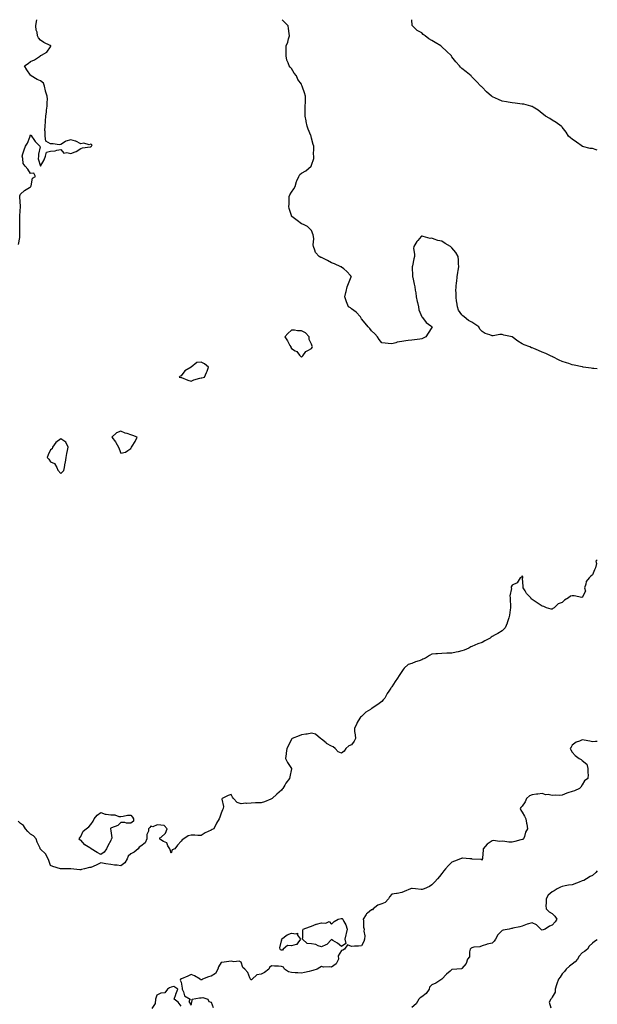
# Model space of a CAD drawing. Units: inches. Extents: x 913043 to 915683, y 7334858 to 7337498.
# Drawn here: x 915107 to 915683, y 7336517 to 7337498 of the extents above; entities that cross this region are included whole.
import ezdxf

# ---------------------------------------------------------------- set-up
doc = ezdxf.new("R2010")
doc.units = ezdxf.units.IN
doc.header["$MEASUREMENT"] = 0
doc.layers.add('Contour_91307334', color=7, linetype='Continuous', true_color=0x9f24f4)

msp = doc.modelspace()

# ---------------------------------------------------------------- linework, layer by layer
at = {"layer": 'Contour_91307334'}
for points in [[(915105.96, 7337274.01, 3347), (915107.25, 7337281.12, 3347), (915107.43, 7337281.92, 3347), (915107.46, 7337282.51, 3347), (915107.22, 7337291.09, 3347), (915107.26, 7337291.92, 3347), (915107.33, 7337292.64, 3347), (915107.38, 7337301.25, 3347), (915107.42, 7337301.92, 3347), (915107.42, 7337302.55, 3347), (915107.9, 7337311.77, 3347), (915107.9, 7337311.92, 3347), (915107.89, 7337312.08, 3347), (915107.29, 7337321.16, 3347), (915107.25, 7337321.92, 3347), (915107.36, 7337322.61, 3347), (915108.05, 7337324.26, 3347), (915112.12, 7337327.85, 3347), (915117.02, 7337330.89, 3347), (915118.05, 7337331.58, 3347), (915118.23, 7337331.74, 3347), (915118.42, 7337331.92, 3347), (915118.74, 7337332.61, 3347), (915119.93, 7337340.04, 3347), (915123.08, 7337341.92, 3347), (915121.22, 7337345.09, 3347), (915118.05, 7337344.9, 3347), (915115.22, 7337349.09, 3347), (915112.68, 7337351.92, 3347), (915110.81, 7337354.68, 3347), (915110.42, 7337359.55, 3347), (915109.67, 7337361.92, 3347), (915110.42, 7337364.29, 3347), (915111.55, 7337368.42, 3347), (915112.83, 7337371.92, 3347), (915114.94, 7337375.03, 3347), (915117.21, 7337381.09, 3347), (915117.61, 7337381.92, 3347), (915117.65, 7337382.32, 3347), (915118.05, 7337383.18, 3347), (915118.81, 7337382.68, 3347), (915118.91, 7337381.92, 3347), (915121.44, 7337378.53, 3347), (915122.78, 7337376.65, 3347), (915127.35, 7337371.92, 3347), (915127.47, 7337371.34, 3347), (915125.83, 7337364.14, 3347), (915126.04, 7337361.92, 3347), (915125.61, 7337359.48, 3347), (915128.05, 7337352.04, 3347), (915131.47, 7337358.5, 3347), (915132.9, 7337361.92, 3347), (915134.08, 7337365.89, 3347), (915138.05, 7337367.12, 3347), (915142.56, 7337367.41, 3347), (915144.17, 7337368.04, 3347), (915148.05, 7337368.53, 3347), (915151.16, 7337365.03, 3347), (915154.27, 7337365.7, 3347), (915158.05, 7337364.74, 3347), (915162.48, 7337366.35, 3347), (915163.45, 7337366.52, 3347), (915168.05, 7337369.56, 3347), (915169.71, 7337370.26, 3347), (915177.43, 7337371.3, 3347), (915178.05, 7337371.47, 3347), (915178.35, 7337371.62, 3347), (915178.86, 7337371.92, 3347), (915179.31, 7337373.18, 3347), (915178.05, 7337373.98, 3347), (915176.6, 7337373.37, 3347), (915170.98, 7337374.85, 3347), (915168.05, 7337374.42, 3347), (915163.21, 7337377.08, 3347), (915162.89, 7337377.08, 3347), (915158.05, 7337378.3, 3347), (915153.08, 7337376.89, 3347), (915152.81, 7337376.68, 3347), (915148.05, 7337373.51, 3347), (915146.7, 7337373.27, 3347), (915140.54, 7337374.41, 3347), (915138.05, 7337374.18, 3347), (915133.26, 7337377.13, 3347), (915132.58, 7337381.92, 3347), (915132.68, 7337386.55, 3347), (915132.4, 7337387.57, 3347), (915132.58, 7337391.92, 3347), (915132.85, 7337396.72, 3347), (915132.89, 7337397.08, 3347), (915133.12, 7337401.92, 3347), (915133.75, 7337406.22, 3347), (915134.05, 7337407.92, 3347), (915134.68, 7337411.92, 3347), (915134.52, 7337415.45, 3347), (915134.89, 7337418.76, 3347), (915134.66, 7337421.92, 3347), (915132.94, 7337426.81, 3347), (915132.95, 7337427.02, 3347), (915132.06, 7337431.92, 3347), (915131.02, 7337434.89, 3347), (915128.05, 7337437.19, 3347), (915124.65, 7337438.52, 3347), (915118.76, 7337441.92, 3347), (915118.49, 7337442.36, 3347), (915118.05, 7337442.67, 3347), (915114.29, 7337448.16, 3347), (915112.06, 7337451.92, 3347), (915115.54, 7337454.43, 3347), (915118.05, 7337456.34, 3347), (915122.09, 7337457.88, 3347), (915127.81, 7337461.92, 3347), (915127.94, 7337462.03, 3347), (915128.05, 7337462.17, 3347), (915128.79, 7337462.66, 3347), (915134.28, 7337465.69, 3347), (915138.05, 7337470.91, 3347), (915138.28, 7337471.69, 3347), (915138.34, 7337471.92, 3347), (915138.19, 7337472.06, 3347), (915138.05, 7337472.12, 3347), (915137.64, 7337472.33, 3347), (915131.24, 7337475.11, 3347), (915128.05, 7337477.65, 3347), (915126.09, 7337479.96, 3347), (915125.07, 7337481.92, 3347), (915124.45, 7337485.52, 3347), (915123.74, 7337487.61, 3347), (915123.24, 7337491.92, 3347), (915123.92, 7337496.05, 3347), (915124.26, 7337498, 3347)], [(915683, 7337149.99, 3348), (915679.66, 7337150.31, 3348), (915678.05, 7337150.41, 3348), (915676.76, 7337150.63, 3348), (915668.75, 7337151.92, 3348), (915668.13, 7337152, 3348), (915668.05, 7337152.01, 3348), (915667.93, 7337152.04, 3348), (915659.91, 7337153.78, 3348), (915658.05, 7337154.2, 3348), (915654.67, 7337155.3, 3348), (915652.21, 7337156.09, 3348), (915648.05, 7337157.48, 3348), (915644.86, 7337158.73, 3348), (915638.5, 7337161.92, 3348), (915638.29, 7337162.16, 3348), (915638.05, 7337162.43, 3348), (915637.15, 7337162.82, 3348), (915631.66, 7337165.53, 3348), (915628.05, 7337166.74, 3348), (915624.48, 7337168.35, 3348), (915619.71, 7337170.26, 3348), (915618.05, 7337170.95, 3348), (915617.31, 7337171.18, 3348), (915615.73, 7337171.92, 3348), (915610.16, 7337174.03, 3348), (915608.05, 7337175.09, 3348), (915603.8, 7337177.67, 3348), (915598.05, 7337181.92, 3348), (915589.89, 7337183.76, 3348), (915588.05, 7337184.18, 3348), (915585.69, 7337184.28, 3348), (915579.23, 7337183.1, 3348), (915578.05, 7337183.17, 3348), (915575.95, 7337184.02, 3348), (915571.33, 7337185.2, 3348), (915568.05, 7337187.45, 3348), (915565.83, 7337189.7, 3348), (915564.92, 7337191.92, 3348), (915560.78, 7337194.65, 3348), (915558.05, 7337196.61, 3348), (915554.56, 7337198.43, 3348), (915550.26, 7337201.92, 3348), (915549.01, 7337202.88, 3348), (915548.05, 7337204.07, 3348), (915544.77, 7337208.64, 3348), (915543.66, 7337211.92, 3348), (915542.8, 7337216.67, 3348), (915542.78, 7337217.19, 3348), (915542.13, 7337221.92, 3348), (915542.2, 7337226.07, 3348), (915542.07, 7337227.9, 3348), (915542.18, 7337231.92, 3348), (915542.73, 7337236.6, 3348), (915542.81, 7337237.16, 3348), (915543.32, 7337241.92, 3348), (915543.97, 7337246, 3348), (915544.37, 7337248.24, 3348), (915545.01, 7337251.92, 3348), (915544.74, 7337255.23, 3348), (915544.61, 7337258.48, 3348), (915544.31, 7337261.92, 3348), (915542.03, 7337265.9, 3348), (915538.05, 7337270.63, 3348), (915537.4, 7337271.27, 3348), (915536.68, 7337271.92, 3348), (915531.2, 7337275.07, 3348), (915528.05, 7337277.17, 3348), (915524.13, 7337278, 3348), (915520.52, 7337279.45, 3348), (915518.05, 7337280.19, 3348), (915516.26, 7337280.13, 3348), (915509.45, 7337281.92, 3348), (915508.39, 7337282.26, 3348), (915508.05, 7337282.4, 3348), (915507.79, 7337282.18, 3348), (915507.51, 7337281.92, 3348), (915504.16, 7337278.03, 3348), (915503.12, 7337276.85, 3348), (915499.98, 7337271.92, 3348), (915499.9, 7337270.07, 3348), (915500.67, 7337264.54, 3348), (915500.61, 7337261.92, 3348), (915500.12, 7337259.85, 3348), (915498.72, 7337252.59, 3348), (915498.57, 7337251.92, 3348), (915498.53, 7337251.44, 3348), (915498.85, 7337242.72, 3348), (915498.81, 7337241.92, 3348), (915498.96, 7337241.01, 3348), (915500.59, 7337234.46, 3348), (915500.96, 7337231.92, 3348), (915501.46, 7337228.51, 3348), (915502.03, 7337225.9, 3348), (915502.55, 7337221.92, 3348), (915503.46, 7337217.33, 3348), (915503.83, 7337216.14, 3348), (915504.83, 7337211.92, 3348), (915505.14, 7337209.01, 3348), (915508.05, 7337202.08, 3348), (915508.11, 7337201.98, 3348), (915508.16, 7337201.92, 3348), (915508.58, 7337201.39, 3348), (915512.38, 7337196.25, 3348), (915517.1, 7337192.87, 3348), (915518.05, 7337192.13, 3348), (915518.19, 7337192.06, 3348), (915518.42, 7337191.92, 3348), (915518.26, 7337191.71, 3348), (915518.05, 7337191.34, 3348), (915514.36, 7337185.61, 3348), (915512.09, 7337181.92, 3348), (915509.37, 7337180.6, 3348), (915508.05, 7337180.05, 3348), (915505.94, 7337179.81, 3348), (915500.84, 7337179.13, 3348), (915498.05, 7337178.78, 3348), (915494.32, 7337178.19, 3348), (915492, 7337177.97, 3348), (915488.05, 7337177.32, 3348), (915483.41, 7337176.56, 3348), (915482.26, 7337176.13, 3348), (915478.05, 7337175.12, 3348), (915474.62, 7337175.35, 3348), (915471.67, 7337175.54, 3348), (915468.05, 7337175.87, 3348), (915465.54, 7337179.41, 3348), (915463.73, 7337181.92, 3348), (915461.23, 7337185.1, 3348), (915458.05, 7337188.15, 3348), (915456.33, 7337190.2, 3348), (915454.65, 7337191.92, 3348), (915451.72, 7337195.59, 3348), (915448.05, 7337199.81, 3348), (915447.3, 7337201.17, 3348), (915446.78, 7337201.92, 3348), (915442.74, 7337206.61, 3348), (915438.05, 7337210.04, 3348), (915436.87, 7337210.74, 3348), (915434.96, 7337211.92, 3348), (915433.13, 7337216.84, 3348), (915433.09, 7337216.96, 3348), (915431.37, 7337221.92, 3348), (915432.45, 7337226.32, 3348), (915432.66, 7337227.31, 3348), (915433.76, 7337231.92, 3348), (915434.96, 7337235.01, 3348), (915437.77, 7337241.64, 3348), (915437.88, 7337241.92, 3348), (915436.8, 7337243.17, 3348), (915433.38, 7337247.25, 3348), (915430.24, 7337249.73, 3348), (915428.05, 7337251.53, 3348), (915427.83, 7337251.7, 3348), (915427.26, 7337251.92, 3348), (915420.86, 7337254.73, 3348), (915418.05, 7337255.79, 3348), (915414.13, 7337258, 3348), (915410, 7337259.97, 3348), (915408.05, 7337260.94, 3348), (915407.33, 7337261.2, 3348), (915405.73, 7337261.92, 3348), (915402.22, 7337266.09, 3348), (915401.49, 7337268.48, 3348), (915399.92, 7337271.92, 3348), (915399.77, 7337273.64, 3348), (915400.38, 7337279.59, 3348), (915400.24, 7337281.92, 3348), (915399.62, 7337283.49, 3348), (915398.05, 7337287.96, 3348), (915396.16, 7337290.03, 3348), (915394.22, 7337291.92, 3348), (915390.02, 7337293.89, 3348), (915388.05, 7337294.45, 3348), (915383.92, 7337297.79, 3348), (915378.45, 7337301.92, 3348), (915378.31, 7337302.18, 3348), (915378.05, 7337302.74, 3348), (915375.89, 7337309.76, 3348), (915375.47, 7337311.92, 3348), (915375.67, 7337314.3, 3348), (915375.78, 7337319.65, 3348), (915375.97, 7337321.92, 3348), (915376.59, 7337323.38, 3348), (915378.05, 7337326.31, 3348), (915380.35, 7337329.62, 3348), (915381.72, 7337331.92, 3348), (915383.2, 7337336.77, 3348), (915383.49, 7337337.36, 3348), (915385.36, 7337341.92, 3348), (915386.38, 7337343.59, 3348), (915388.05, 7337345.15, 3348), (915392.47, 7337347.5, 3348), (915397.69, 7337351.92, 3348), (915397.81, 7337352.16, 3348), (915398.05, 7337353, 3348), (915400.25, 7337359.72, 3348), (915400.33, 7337361.92, 3348), (915400.22, 7337364.09, 3348), (915400.49, 7337369.48, 3348), (915400.41, 7337371.92, 3348), (915399.68, 7337373.55, 3348), (915398.05, 7337380.12, 3348), (915397.69, 7337381.56, 3348), (915397.61, 7337381.92, 3348), (915397.35, 7337382.62, 3348), (915394.91, 7337388.78, 3348), (915393.82, 7337391.92, 3348), (915392.75, 7337396.62, 3348), (915392.64, 7337397.33, 3348), (915391.72, 7337401.92, 3348), (915391.75, 7337405.62, 3348), (915391.75, 7337408.22, 3348), (915391.77, 7337411.92, 3348), (915391.94, 7337415.81, 3348), (915391.99, 7337417.98, 3348), (915392.22, 7337421.92, 3348), (915391.13, 7337425, 3348), (915389.05, 7337430.92, 3348), (915388.69, 7337431.92, 3348), (915388.48, 7337432.35, 3348), (915388.05, 7337433.62, 3348), (915384.44, 7337438.31, 3348), (915383.25, 7337441.92, 3348), (915380.93, 7337444.8, 3348), (915378.05, 7337449.3, 3348), (915376.82, 7337450.69, 3348), (915375.96, 7337451.92, 3348), (915374.94, 7337455.03, 3348), (915373.65, 7337457.52, 3348), (915372.88, 7337461.92, 3348), (915372.88, 7337466.75, 3348), (915372.91, 7337467.06, 3348), (915372.92, 7337471.92, 3348), (915374.34, 7337475.63, 3348), (915375.22, 7337479.09, 3348), (915376.12, 7337481.92, 3348), (915375.79, 7337484.18, 3348), (915375.24, 7337489.11, 3348), (915374.78, 7337491.92, 3348), (915371.39, 7337495.26, 3348), (915368.71, 7337498, 3348)], [(915683, 7337367.95, 3349), (915681.72, 7337368.25, 3349), (915678.05, 7337369.76, 3349), (915675.82, 7337369.69, 3349), (915668.19, 7337371.78, 3349), (915668.05, 7337371.77, 3349), (915667.98, 7337371.85, 3349), (915667.89, 7337371.92, 3349), (915662.22, 7337376.09, 3349), (915658.05, 7337379.03, 3349), (915656.42, 7337380.29, 3349), (915654.17, 7337381.92, 3349), (915651.93, 7337385.8, 3349), (915648.05, 7337390.99, 3349), (915647.57, 7337391.44, 3349), (915646.93, 7337391.92, 3349), (915641.86, 7337395.73, 3349), (915638.05, 7337397.79, 3349), (915635.58, 7337399.45, 3349), (915631.48, 7337401.92, 3349), (915629.51, 7337403.38, 3349), (915628.05, 7337404.38, 3349), (915623.9, 7337407.77, 3349), (915619.09, 7337410.88, 3349), (915618.05, 7337411.59, 3349), (915617.8, 7337411.67, 3349), (915616.69, 7337411.92, 3349), (915609.82, 7337413.69, 3349), (915608.05, 7337413.97, 3349), (915605.8, 7337414.17, 3349), (915601.1, 7337414.97, 3349), (915598.05, 7337415.19, 3349), (915594.09, 7337415.88, 3349), (915592.32, 7337416.19, 3349), (915588.05, 7337416.93, 3349), (915584.59, 7337418.46, 3349), (915578.67, 7337421.3, 3349), (915578.05, 7337421.58, 3349), (915577.82, 7337421.69, 3349), (915577.42, 7337421.92, 3349), (915572.39, 7337426.26, 3349), (915568.05, 7337430.89, 3349), (915567.44, 7337431.31, 3349), (915566.92, 7337431.92, 3349), (915562.53, 7337436.4, 3349), (915558.05, 7337441.09, 3349), (915557.62, 7337441.49, 3349), (915557.17, 7337441.92, 3349), (915552.16, 7337446.03, 3349), (915548.05, 7337449.35, 3349), (915546.72, 7337450.59, 3349), (915545.49, 7337451.92, 3349), (915542.07, 7337455.94, 3349), (915538.05, 7337461.14, 3349), (915537.72, 7337461.59, 3349), (915537.49, 7337461.92, 3349), (915532.75, 7337466.62, 3349), (915528.05, 7337470.95, 3349), (915527.54, 7337471.41, 3349), (915527.01, 7337471.92, 3349), (915521.43, 7337475.3, 3349), (915518.05, 7337477.35, 3349), (915515.14, 7337479.01, 3349), (915511.31, 7337481.92, 3349), (915509.5, 7337483.37, 3349), (915508.05, 7337484.87, 3349), (915503.26, 7337487.13, 3349), (915498.6, 7337491.92, 3349), (915498.41, 7337492.28, 3349), (915498.25, 7337498, 3349)], [(915683, 7336959.87, 3347), (915681.53, 7336958.44, 3347), (915682.2, 7336956.07, 3347), (915681.28, 7336951.92, 3347), (915680.26, 7336949.71, 3347), (915678.05, 7336944.74, 3347), (915676.44, 7336943.53, 3347), (915675.03, 7336941.92, 3347), (915671.87, 7336938.1, 3347), (915671.55, 7336935.42, 3347), (915670.27, 7336931.92, 3347), (915671.27, 7336928.7, 3347), (915668.05, 7336922.39, 3347), (915667.55, 7336922.42, 3347), (915660.08, 7336923.95, 3347), (915658.05, 7336924.06, 3347), (915656.27, 7336923.7, 3347), (915654.36, 7336921.92, 3347), (915650.26, 7336919.71, 3347), (915648.05, 7336917.25, 3347), (915643.98, 7336915.99, 3347), (915640.12, 7336911.92, 3347), (915638.79, 7336911.18, 3347), (915638.05, 7336910.61, 3347), (915636.91, 7336910.78, 3347), (915632.23, 7336911.92, 3347), (915629.55, 7336913.42, 3347), (915628.05, 7336913.6, 3347), (915623.05, 7336916.92, 3347), (915618.05, 7336920.23, 3347), (915617.05, 7336920.92, 3347), (915616.56, 7336921.92, 3347), (915612.51, 7336926.38, 3347), (915610.96, 7336929.01, 3347), (915609.09, 7336931.92, 3347), (915609.22, 7336933.09, 3347), (915608.58, 7336941.39, 3347), (915608.67, 7336941.92, 3347), (915608.9, 7336942.77, 3347), (915608.05, 7336943.81, 3347), (915607.46, 7336942.51, 3347), (915606.16, 7336941.92, 3347), (915603.05, 7336936.92, 3347), (915598.05, 7336934.42, 3347), (915597.19, 7336932.78, 3347), (915597.26, 7336931.92, 3347), (915597.39, 7336931.26, 3347), (915595.95, 7336924.02, 3347), (915596.14, 7336921.92, 3347), (915596.26, 7336920.13, 3347), (915596.46, 7336913.51, 3347), (915596.56, 7336911.92, 3347), (915596.26, 7336910.13, 3347), (915595.4, 7336904.57, 3347), (915594.93, 7336901.92, 3347), (915593.17, 7336897.04, 3347), (915593.11, 7336896.86, 3347), (915591.03, 7336891.92, 3347), (915589.55, 7336890.42, 3347), (915588.05, 7336889.12, 3347), (915583.69, 7336886.28, 3347), (915581.14, 7336885.01, 3347), (915578.05, 7336883.36, 3347), (915577.21, 7336882.76, 3347), (915576.33, 7336881.92, 3347), (915570.98, 7336878.99, 3347), (915568.05, 7336877.57, 3347), (915563.9, 7336876.07, 3347), (915560.85, 7336874.72, 3347), (915558.05, 7336873.59, 3347), (915556.9, 7336873.07, 3347), (915555.06, 7336871.92, 3347), (915550.2, 7336869.77, 3347), (915548.05, 7336869.04, 3347), (915544.43, 7336868.3, 3347), (915542.18, 7336867.79, 3347), (915538.05, 7336866.98, 3347), (915533.18, 7336866.79, 3347), (915532.89, 7336866.76, 3347), (915528.05, 7336866.54, 3347), (915523.68, 7336866.29, 3347), (915522.16, 7336866.03, 3347), (915518.05, 7336865.73, 3347), (915515.56, 7336864.41, 3347), (915511.68, 7336861.92, 3347), (915509.17, 7336860.8, 3347), (915508.05, 7336860.27, 3347), (915505.44, 7336859.31, 3347), (915501.75, 7336858.22, 3347), (915498.05, 7336856.46, 3347), (915494.59, 7336855.38, 3347), (915490.59, 7336851.92, 3347), (915489.34, 7336850.63, 3347), (915488.05, 7336848.49, 3347), (915485.53, 7336844.44, 3347), (915483.91, 7336841.92, 3347), (915481.36, 7336838.61, 3347), (915478.05, 7336833.22, 3347), (915477.45, 7336832.52, 3347), (915477.02, 7336831.92, 3347), (915475.13, 7336829.01, 3347), (915473.44, 7336826.53, 3347), (915471.03, 7336821.92, 3347), (915469.64, 7336820.33, 3347), (915468.05, 7336818.55, 3347), (915464.16, 7336815.81, 3347), (915458.58, 7336811.92, 3347), (915458.26, 7336811.71, 3347), (915458.05, 7336811.54, 3347), (915456.93, 7336810.8, 3347), (915452.09, 7336807.88, 3347), (915448.05, 7336803.87, 3347), (915447.07, 7336802.9, 3347), (915446.42, 7336801.92, 3347), (915443.72, 7336797.59, 3347), (915443.18, 7336796.79, 3347), (915440.94, 7336791.92, 3347), (915441.08, 7336788.89, 3347), (915441.71, 7336785.58, 3347), (915441.84, 7336781.92, 3347), (915440.78, 7336779.19, 3347), (915438.05, 7336775.58, 3347), (915435.39, 7336774.58, 3347), (915432.45, 7336771.92, 3347), (915430.65, 7336769.32, 3347), (915428.05, 7336767.08, 3347), (915424.81, 7336768.68, 3347), (915421.69, 7336771.92, 3347), (915419.67, 7336773.54, 3347), (915418.05, 7336774.27, 3347), (915413.08, 7336776.95, 3347), (915412.63, 7336777.34, 3347), (915408.05, 7336781.06, 3347), (915407.59, 7336781.46, 3347), (915407.11, 7336781.92, 3347), (915402.22, 7336786.09, 3347), (915398.05, 7336787.07, 3347), (915393.91, 7336786.06, 3347), (915392.32, 7336786.19, 3347), (915388.05, 7336785.57, 3347), (915385.63, 7336784.34, 3347), (915378.77, 7336781.92, 3347), (915378.42, 7336781.55, 3347), (915378.05, 7336781.22, 3347), (915375.01, 7336774.96, 3347), (915373.34, 7336771.92, 3347), (915372.89, 7336767.08, 3347), (915372.74, 7336766.61, 3347), (915372.04, 7336761.92, 3347), (915374.01, 7336757.88, 3347), (915378.05, 7336752.01, 3347), (915378.1, 7336751.97, 3347), (915378.14, 7336751.92, 3347), (915378.11, 7336751.86, 3347), (915378.05, 7336751.63, 3347), (915376.32, 7336743.65, 3347), (915376.12, 7336741.92, 3347), (915372.54, 7336737.43, 3347), (915371.51, 7336735.38, 3347), (915369.51, 7336731.92, 3347), (915368.78, 7336731.19, 3347), (915368.05, 7336730.22, 3347), (915363.54, 7336726.43, 3347), (915358.74, 7336721.92, 3347), (915358.31, 7336721.66, 3347), (915358.05, 7336721.54, 3347), (915357.45, 7336721.32, 3347), (915351.15, 7336718.82, 3347), (915348.05, 7336717.8, 3347), (915343.76, 7336717.63, 3347), (915342.3, 7336717.67, 3347), (915338.05, 7336717.51, 3347), (915333.31, 7336717.18, 3347), (915332.72, 7336717.25, 3347), (915328.05, 7336716.69, 3347), (915324.1, 7336717.97, 3347), (915320.31, 7336721.92, 3347), (915319.35, 7336723.22, 3347), (915318.05, 7336725.99, 3347), (915314.99, 7336724.98, 3347), (915308.88, 7336721.92, 3347), (915308.57, 7336721.4, 3347), (915310.34, 7336714.21, 3347), (915309.92, 7336711.92, 3347), (915309.23, 7336710.74, 3347), (915308.05, 7336707.24, 3347), (915306.58, 7336703.39, 3347), (915305.91, 7336701.92, 3347), (915303.42, 7336697.29, 3347), (915303.15, 7336696.82, 3347), (915300.82, 7336691.92, 3347), (915298.99, 7336690.98, 3347), (915298.05, 7336690.38, 3347), (915295.14, 7336689.01, 3347), (915292.07, 7336687.9, 3347), (915288.05, 7336685.23, 3347), (915284.74, 7336685.23, 3347), (915281.63, 7336685.5, 3347), (915278.05, 7336685.54, 3347), (915275.24, 7336684.73, 3347), (915270.81, 7336681.92, 3347), (915269.07, 7336680.9, 3347), (915268.05, 7336679.6, 3347), (915264.41, 7336675.56, 3347), (915261.77, 7336671.92, 3347), (915259.12, 7336670.85, 3347), (915258.05, 7336667.71, 3347), (915257.1, 7336670.97, 3347), (915256.8, 7336671.92, 3347), (915255.01, 7336674.96, 3347), (915254.03, 7336677.9, 3347), (915250.69, 7336679.28, 3347), (915248.05, 7336680.98, 3347), (915247.35, 7336681.22, 3347), (915246.96, 7336681.92, 3347), (915247, 7336682.97, 3347), (915248.05, 7336683.26, 3347), (915252.61, 7336687.36, 3347), (915254.08, 7336691.92, 3347), (915251.17, 7336695.05, 3347), (915248.05, 7336695.4, 3347), (915244.28, 7336695.69, 3347), (915240.03, 7336693.9, 3347), (915238.05, 7336694.43, 3347), (915236.99, 7336692.98, 3347), (915235.56, 7336691.92, 3347), (915235.67, 7336689.54, 3347), (915233.83, 7336686.14, 3347), (915233.86, 7336681.92, 3347), (915232.24, 7336677.73, 3347), (915228.05, 7336674.52, 3347), (915226.35, 7336673.62, 3347), (915225.45, 7336671.92, 3347), (915221.39, 7336668.58, 3347), (915218.05, 7336666.72, 3347), (915215.45, 7336664.52, 3347), (915214.27, 7336661.92, 3347), (915212.01, 7336657.96, 3347), (915208.05, 7336655.08, 3347), (915204.41, 7336655.56, 3347), (915201.85, 7336655.72, 3347), (915198.05, 7336656.3, 3347), (915193.07, 7336656.94, 3347), (915193.01, 7336656.96, 3347), (915188.05, 7336657.88, 3347), (915183.99, 7336655.98, 3347), (915180.39, 7336654.26, 3347), (915178.05, 7336653.16, 3347), (915176.71, 7336653.26, 3347), (915171.92, 7336651.92, 3347), (915168.68, 7336651.29, 3347), (915168.05, 7336651.1, 3347), (915167.13, 7336651, 3347), (915158.15, 7336651.82, 3347), (915158.05, 7336651.8, 3347), (915157.93, 7336651.8, 3347), (915148.08, 7336651.89, 3347), (915148.05, 7336651.89, 3347), (915147.84, 7336651.92, 3347), (915140.35, 7336654.22, 3347), (915138.05, 7336655.18, 3347), (915136.4, 7336660.27, 3347), (915135.61, 7336661.92, 3347), (915132.97, 7336666.84, 3347), (915128.05, 7336671.56, 3347), (915127.91, 7336671.78, 3347), (915127.73, 7336671.92, 3347), (915127.52, 7336672.45, 3347), (915124.52, 7336678.39, 3347), (915123.58, 7336681.92, 3347), (915121.09, 7336684.96, 3347), (915118.05, 7336686.51, 3347), (915115.23, 7336689.1, 3347), (915113.09, 7336691.92, 3347), (915111.13, 7336695, 3347), (915108.05, 7336696.96, 3347), (915105.69, 7336699.56, 3347)], [(915683, 7336778.66, 3346), (915681.09, 7336778.88, 3346), (915678.05, 7336778.36, 3346), (915675.42, 7336779.29, 3346), (915669.98, 7336779.99, 3346), (915668.05, 7336780.47, 3346), (915665.32, 7336779.19, 3346), (915661.92, 7336778.05, 3346), (915658.05, 7336775.03, 3346), (915656.88, 7336773.09, 3346), (915656.01, 7336771.92, 3346), (915656.61, 7336770.48, 3346), (915658.05, 7336768.06, 3346), (915660.91, 7336764.78, 3346), (915664.76, 7336761.92, 3346), (915666.86, 7336760.73, 3346), (915668.05, 7336759.97, 3346), (915672.45, 7336756.32, 3346), (915673.65, 7336751.92, 3346), (915673.47, 7336747.34, 3346), (915673.88, 7336746.09, 3346), (915673.57, 7336741.92, 3346), (915670.36, 7336739.61, 3346), (915668.05, 7336735.55, 3346), (915666.61, 7336733.36, 3346), (915665.39, 7336731.92, 3346), (915660.16, 7336729.81, 3346), (915658.05, 7336728.99, 3346), (915653.73, 7336727.6, 3346), (915652.58, 7336727.39, 3346), (915648.05, 7336725.26, 3346), (915645.1, 7336724.87, 3346), (915641.57, 7336725.44, 3346), (915638.05, 7336725.16, 3346), (915634.13, 7336725.84, 3346), (915631.73, 7336725.6, 3346), (915628.05, 7336726.86, 3346), (915623.8, 7336726.17, 3346), (915622.33, 7336726.2, 3346), (915618.05, 7336725.68, 3346), (915615.42, 7336724.55, 3346), (915612.45, 7336721.92, 3346), (915611.15, 7336718.82, 3346), (915608.05, 7336714.51, 3346), (915606.81, 7336713.16, 3346), (915606.13, 7336711.92, 3346), (915606.63, 7336710.5, 3346), (915608.05, 7336708.34, 3346), (915610.5, 7336704.37, 3346), (915611.75, 7336701.92, 3346), (915612.49, 7336697.48, 3346), (915612.65, 7336696.52, 3346), (915613.43, 7336691.92, 3346), (915611.5, 7336688.47, 3346), (915610.33, 7336684.2, 3346), (915609.44, 7336681.92, 3346), (915608.74, 7336681.23, 3346), (915608.05, 7336681, 3346), (915606.8, 7336680.67, 3346), (915600.86, 7336679.11, 3346), (915598.05, 7336678.38, 3346), (915594.66, 7336678.53, 3346), (915590.76, 7336679.21, 3346), (915588.05, 7336679.37, 3346), (915585.24, 7336679.11, 3346), (915579.96, 7336680.01, 3346), (915578.05, 7336679.71, 3346), (915573.32, 7336676.65, 3346), (915569.25, 7336671.92, 3346), (915569.18, 7336670.79, 3346), (915568.59, 7336662.46, 3346), (915568.56, 7336661.92, 3346), (915568.37, 7336661.6, 3346), (915568.05, 7336660.56, 3346), (915567.29, 7336661.16, 3346), (915558.29, 7336661.68, 3346), (915558.05, 7336661.76, 3346), (915557.89, 7336661.76, 3346), (915555.88, 7336661.92, 3346), (915548.63, 7336662.5, 3346), (915548.05, 7336662.42, 3346), (915547.69, 7336662.28, 3346), (915546.47, 7336661.92, 3346), (915540.5, 7336659.47, 3346), (915538.05, 7336658.52, 3346), (915534.63, 7336655.34, 3346), (915531.66, 7336651.92, 3346), (915530.06, 7336649.91, 3346), (915528.05, 7336647.34, 3346), (915525.7, 7336644.27, 3346), (915523.65, 7336641.92, 3346), (915521.01, 7336638.96, 3346), (915518.05, 7336635.91, 3346), (915515.7, 7336634.27, 3346), (915510.27, 7336631.92, 3346), (915508.56, 7336631.41, 3346), (915508.05, 7336631.29, 3346), (915507.39, 7336631.26, 3346), (915501.8, 7336631.92, 3346), (915498.49, 7336632.36, 3346), (915498.05, 7336632.42, 3346), (915497.62, 7336632.35, 3346), (915496.62, 7336631.92, 3346), (915490.48, 7336629.49, 3346), (915488.05, 7336628.25, 3346), (915483.63, 7336627.5, 3346), (915482.73, 7336627.24, 3346), (915478.05, 7336626.66, 3346), (915475.83, 7336624.14, 3346), (915474.99, 7336621.92, 3346), (915471.64, 7336618.33, 3346), (915468.05, 7336617.01, 3346), (915464.12, 7336615.85, 3346), (915459.67, 7336611.92, 3346), (915458.91, 7336611.06, 3346), (915458.05, 7336610.94, 3346), (915453.92, 7336607.79, 3346), (915452.87, 7336607.1, 3346), (915452.43, 7336606.3, 3346), (915449.46, 7336601.92, 3346), (915449.9, 7336600.07, 3346), (915449.8, 7336593.67, 3346), (915450.62, 7336591.92, 3346), (915450.22, 7336589.75, 3346), (915451.17, 7336585.04, 3346), (915450.87, 7336581.92, 3346), (915450.35, 7336579.62, 3346), (915448.05, 7336575.17, 3346), (915445.06, 7336574.91, 3346), (915441.02, 7336574.89, 3346), (915438.05, 7336574.68, 3346), (915433.86, 7336576.11, 3346), (915431.03, 7336571.92, 3346), (915429.21, 7336570.76, 3346), (915428.05, 7336570.52, 3346), (915424.78, 7336565.19, 3346), (915424.92, 7336561.92, 3346), (915422.83, 7336557.14, 3346), (915418.05, 7336553.9, 3346), (915415.62, 7336554.35, 3346), (915410.17, 7336554.04, 3346), (915408.05, 7336554.78, 3346), (915406.37, 7336553.6, 3346), (915403.83, 7336551.92, 3346), (915399.36, 7336550.61, 3346), (915398.05, 7336550.18, 3346), (915395.78, 7336549.65, 3346), (915391.23, 7336548.74, 3346), (915388.05, 7336547.93, 3346), (915384.38, 7336548.25, 3346), (915381.71, 7336548.26, 3346), (915378.05, 7336548.52, 3346), (915375.31, 7336549.18, 3346), (915371.09, 7336551.92, 3346), (915370.25, 7336554.12, 3346), (915368.05, 7336554.52, 3346), (915365.13, 7336554.84, 3346), (915361.16, 7336555.03, 3346), (915358.05, 7336555.41, 3346), (915356.27, 7336553.7, 3346), (915355.52, 7336551.92, 3346), (915351.34, 7336548.63, 3346), (915348.05, 7336546.96, 3346), (915343.67, 7336546.3, 3346), (915338.93, 7336541.92, 3346), (915338.5, 7336541.47, 3346), (915338.05, 7336541.3, 3346), (915337.58, 7336541.45, 3346), (915337.31, 7336541.92, 3346), (915336.53, 7336543.44, 3346), (915334.62, 7336548.49, 3346), (915331.57, 7336551.92, 3346), (915329.78, 7336553.65, 3346), (915328.05, 7336558.8, 3346), (915326.01, 7336559.88, 3346), (915320.6, 7336559.37, 3346), (915318.05, 7336559.93, 3346), (915315.79, 7336559.66, 3346), (915310.87, 7336559.1, 3346), (915308.05, 7336558.77, 3346), (915305.52, 7336554.45, 3346), (915304.79, 7336551.92, 3346), (915302.43, 7336547.54, 3346), (915298.05, 7336544.92, 3346), (915295.51, 7336544.46, 3346), (915289.5, 7336541.92, 3346), (915288.67, 7336541.3, 3346), (915288.05, 7336541.27, 3346), (915287.51, 7336541.38, 3346), (915287.08, 7336541.92, 3346), (915281.56, 7336545.43, 3346), (915278.05, 7336546.72, 3346), (915274.9, 7336545.07, 3346), (915268.55, 7336542.42, 3346), (915268.05, 7336542.19, 3346), (915267.84, 7336542.13, 3346), (915267.63, 7336541.92, 3346), (915267.16, 7336541.03, 3346), (915268.05, 7336539.06, 3346), (915269.27, 7336533.14, 3346), (915269.32, 7336531.92, 3346), (915270.61, 7336529.36, 3346), (915271.59, 7336525.46, 3346), (915277.16, 7336521.92, 3346), (915275.96, 7336519.83, 3346), (915278.05, 7336516.11, 3346), (915279.27, 7336520.7, 3346), (915279.16, 7336521.92, 3346), (915286.42, 7336523.55, 3346), (915288.05, 7336523.5, 3346), (915289.71, 7336523.58, 3346), (915294.81, 7336521.92, 3346), (915295.79, 7336519.66, 3346), (915298.05, 7336519.1, 3346), (915300.03, 7336513.9, 3346)], [(915683, 7336649.81, 3345), (915681.62, 7336648.35, 3345), (915678.05, 7336645.37, 3345), (915675.8, 7336644.17, 3345), (915672.28, 7336641.92, 3345), (915669.69, 7336640.28, 3345), (915668.05, 7336639.92, 3345), (915664.8, 7336638.67, 3345), (915662.25, 7336637.72, 3345), (915658.05, 7336636.07, 3345), (915654.36, 7336635.61, 3345), (915651, 7336634.87, 3345), (915648.05, 7336634.43, 3345), (915646.16, 7336633.81, 3345), (915642.92, 7336631.92, 3345), (915639.9, 7336630.07, 3345), (915638.05, 7336629.12, 3345), (915634.12, 7336625.85, 3345), (915631.87, 7336621.92, 3345), (915632.14, 7336617.83, 3345), (915631.65, 7336615.52, 3345), (915632.09, 7336611.92, 3345), (915635.07, 7336608.94, 3345), (915638.05, 7336607.49, 3345), (915640.76, 7336604.63, 3345), (915642.54, 7336601.92, 3345), (915640.92, 7336599.05, 3345), (915638.05, 7336595.8, 3345), (915635.29, 7336594.68, 3345), (915631.08, 7336591.92, 3345), (915628.96, 7336591.01, 3345), (915628.05, 7336590.88, 3345), (915627.3, 7336591.17, 3345), (915626.55, 7336591.92, 3345), (915622.33, 7336596.2, 3345), (915618.05, 7336598.23, 3345), (915613.06, 7336596.91, 3345), (915613, 7336596.87, 3345), (915608.05, 7336594.93, 3345), (915605.71, 7336594.26, 3345), (915598.8, 7336592.67, 3345), (915598.05, 7336592.47, 3345), (915597.43, 7336592.54, 3345), (915595.01, 7336591.92, 3345), (915589.21, 7336590.76, 3345), (915588.05, 7336590.59, 3345), (915583.69, 7336586.28, 3345), (915581.41, 7336581.92, 3345), (915580.11, 7336579.86, 3345), (915578.05, 7336578, 3345), (915573.21, 7336576.76, 3345), (915572.69, 7336576.56, 3345), (915568.05, 7336575.07, 3345), (915565.82, 7336574.15, 3345), (915559.9, 7336573.77, 3345), (915558.05, 7336573.31, 3345), (915557.18, 7336572.79, 3345), (915556.27, 7336571.92, 3345), (915555.51, 7336569.38, 3345), (915555.68, 7336564.29, 3345), (915553.6, 7336561.92, 3345), (915552.41, 7336557.56, 3345), (915548.05, 7336552.66, 3345), (915547.71, 7336552.26, 3345), (915543.05, 7336551.92, 3345), (915538.39, 7336551.58, 3345), (915538.05, 7336551.69, 3345), (915536.19, 7336550.06, 3345), (915532.82, 7336547.15, 3345), (915528.05, 7336542.09, 3345), (915527.88, 7336542.09, 3345), (915527.84, 7336541.92, 3345), (915521.89, 7336538.08, 3345), (915518.05, 7336536.45, 3345), (915515.77, 7336534.2, 3345), (915515.34, 7336531.92, 3345), (915512.31, 7336527.66, 3345), (915508.05, 7336524.28, 3345), (915506.45, 7336523.52, 3345), (915505.03, 7336521.92, 3345), (915502.58, 7336517.39, 3345), (915498.05, 7336513.94, 3345)], [(915683, 7336581.31, 3344), (915680.27, 7336579.7, 3344), (915678.05, 7336577.93, 3344), (915674.96, 7336575.01, 3344), (915673.2, 7336571.92, 3344), (915670.27, 7336569.7, 3344), (915668.05, 7336568.21, 3344), (915664.89, 7336565.08, 3344), (915663.18, 7336561.92, 3344), (915660.8, 7336559.17, 3344), (915658.05, 7336556.84, 3344), (915655.14, 7336554.83, 3344), (915651.96, 7336551.92, 3344), (915650.26, 7336549.71, 3344), (915648.05, 7336547.32, 3344), (915645.84, 7336544.13, 3344), (915644.31, 7336541.92, 3344), (915642.7, 7336537.27, 3344), (915642.46, 7336536.33, 3344), (915641.13, 7336531.92, 3344), (915640.85, 7336529.12, 3344), (915638.05, 7336524.03, 3344), (915637.19, 7336522.78, 3344), (915636.68, 7336521.92, 3344), (915635.14, 7336519.01, 3344), (915636.5, 7336513.47, 3344)], [(915268.05, 7336514.95, 3346), (915265.3, 7336519.17, 3346), (915261.03, 7336521.92, 3346), (915262.86, 7336526.73, 3346), (915262.97, 7336527, 3346), (915264.9, 7336531.92, 3346), (915260.75, 7336534.62, 3346), (915258.05, 7336533.87, 3346), (915256.6, 7336533.37, 3346), (915254.49, 7336531.92, 3346), (915251.74, 7336528.23, 3346), (915248.05, 7336528.12, 3346), (915244.05, 7336525.92, 3346), (915242.51, 7336521.92, 3346), (915242.16, 7336517.81, 3346), (915239, 7336512.87, 3346)]]:
    msp.add_polyline3d(points, dxfattribs=at)
for points in [[(915388.05, 7337161.84, 3348), (915388.14, 7337161.83, 3348), (915388.31, 7337161.92, 3348), (915389.36, 7337163.23, 3348), (915392.42, 7337167.55, 3348), (915394.57, 7337168.44, 3348), (915398.05, 7337170.47, 3348), (915398.72, 7337171.25, 3348), (915398.95, 7337171.92, 3348), (915398.75, 7337172.62, 3348), (915398.05, 7337174.85, 3348), (915395.64, 7337179.51, 3348), (915395.89, 7337181.92, 3348), (915392.03, 7337185.9, 3348), (915388.05, 7337188.06, 3348), (915384.22, 7337188.09, 3348), (915381.24, 7337188.73, 3348), (915378.05, 7337188.8, 3348), (915374.57, 7337185.4, 3348), (915371.4, 7337181.92, 3348), (915374.27, 7337178.14, 3348), (915376.52, 7337173.45, 3348), (915377.36, 7337171.92, 3348), (915377.57, 7337171.44, 3348), (915378.05, 7337170.39, 3348), (915381.9, 7337168.07, 3348), (915383.48, 7337167.35, 3348), (915386.26, 7337163.71, 3348), (915387.76, 7337161.92, 3348), (915387.96, 7337161.83, 3348)], [(915288.05, 7337141.15, 3348), (915288.71, 7337141.26, 3348), (915291.36, 7337141.92, 3348), (915293.56, 7337146.41, 3348), (915293.95, 7337147.82, 3348), (915295.46, 7337151.92, 3348), (915291.32, 7337155.19, 3348), (915288.05, 7337156.72, 3348), (915283.66, 7337156.31, 3348), (915278.05, 7337151.92, 3348), (915271.76, 7337148.21, 3348), (915268.05, 7337143.25, 3348), (915267.27, 7337142.7, 3348), (915266.1, 7337141.92, 3348), (915267.75, 7337141.62, 3348), (915268.05, 7337141.54, 3348), (915268.61, 7337141.36, 3348), (915274.82, 7337138.69, 3348), (915278.05, 7337137.93, 3348), (915280.94, 7337139.03, 3348), (915286.9, 7337140.77, 3348)], [(915218.05, 7337070.85, 3348), (915218.34, 7337071.63, 3348), (915218.53, 7337071.92, 3348), (915219.3, 7337073.17, 3348), (915222.31, 7337077.66, 3348), (915224.24, 7337081.92, 3348), (915219.99, 7337083.86, 3348), (915218.05, 7337084.44, 3348), (915214.33, 7337085.64, 3348), (915212.24, 7337086.11, 3348), (915208.05, 7337087.92, 3348), (915203.7, 7337086.27, 3348), (915199.11, 7337081.92, 3348), (915202.63, 7337077.34, 3348), (915203.01, 7337076.88, 3348), (915205.56, 7337071.92, 3348), (915206.42, 7337070.29, 3348), (915208.05, 7337066.01, 3348), (915212.81, 7337067.16, 3348), (915215.05, 7337068.92, 3348)], [(915148.05, 7337045.79, 3348), (915151.29, 7337048.68, 3348), (915151.96, 7337051.92, 3348), (915152.64, 7337056.51, 3348), (915152.76, 7337057.21, 3348), (915153.45, 7337061.92, 3348), (915154.23, 7337065.74, 3348), (915154.81, 7337068.68, 3348), (915155.44, 7337071.92, 3348), (915153.05, 7337076.92, 3348), (915148.05, 7337080.5, 3348), (915143.28, 7337076.69, 3348), (915139.88, 7337071.92, 3348), (915139.52, 7337070.45, 3348), (915138.05, 7337069.29, 3348), (915135.58, 7337064.39, 3348), (915134.68, 7337061.92, 3348), (915136.13, 7337060, 3348), (915138.05, 7337057.54, 3348), (915141.82, 7337055.69, 3348), (915144.22, 7337051.92, 3348), (915145.37, 7337049.24, 3348)], [(915188.05, 7336666.2, 3347), (915184.35, 7336668.22, 3347), (915178.46, 7336671.92, 3347), (915178.27, 7336672.14, 3347), (915178.05, 7336672.25, 3347), (915177.05, 7336672.92, 3347), (915172, 7336675.87, 3347), (915168.05, 7336680.63, 3347), (915167.09, 7336680.96, 3347), (915166.51, 7336681.92, 3347), (915167.18, 7336682.79, 3347), (915168.05, 7336684.08, 3347), (915170.6, 7336689.37, 3347), (915173.35, 7336691.92, 3347), (915176.11, 7336693.86, 3347), (915178.05, 7336696.02, 3347), (915180.43, 7336699.54, 3347), (915181.49, 7336701.92, 3347), (915184.51, 7336705.46, 3347), (915188.05, 7336707.96, 3347), (915192.43, 7336706.3, 3347), (915193.55, 7336706.42, 3347), (915198.05, 7336705.6, 3347), (915201.9, 7336705.77, 3347), (915206.01, 7336703.96, 3347), (915208.05, 7336704.22, 3347), (915210.43, 7336704.3, 3347), (915214.55, 7336705.42, 3347), (915218.05, 7336705.49, 3347), (915219.71, 7336703.58, 3347), (915220.61, 7336701.92, 3347), (915220.55, 7336699.42, 3347), (915218.05, 7336697.38, 3347), (915213.52, 7336697.39, 3347), (915211.99, 7336697.98, 3347), (915208.05, 7336698.05, 3347), (915205, 7336694.97, 3347), (915198.85, 7336692.72, 3347), (915198.05, 7336692.31, 3347), (915197.79, 7336692.18, 3347), (915197.71, 7336691.92, 3347), (915197.76, 7336691.63, 3347), (915198.05, 7336689.68, 3347), (915198.92, 7336682.79, 3347), (915198.6, 7336681.92, 3347), (915198.52, 7336681.45, 3347), (915198.05, 7336680.28, 3347), (915194.95, 7336675.02, 3347), (915193.71, 7336671.92, 3347), (915191.38, 7336668.59, 3347)], [(915428.05, 7336574.41, 3346), (915423.89, 7336577.76, 3346), (915419.36, 7336580.61, 3346), (915418.05, 7336581.47, 3346), (915413.37, 7336576.6, 3346), (915412.41, 7336576.28, 3346), (915408.05, 7336574.1, 3346), (915404.72, 7336575.25, 3346), (915402.54, 7336576.41, 3346), (915398.05, 7336577.26, 3346), (915393.83, 7336577.7, 3346), (915389.26, 7336581.92, 3346), (915389.51, 7336583.38, 3346), (915389.51, 7336590.46, 3346), (915389.9, 7336591.92, 3346), (915395.93, 7336594.04, 3346), (915398.05, 7336594.85, 3346), (915402.86, 7336596.73, 3346), (915403.11, 7336596.86, 3346), (915408.05, 7336598.27, 3346), (915412.27, 7336597.7, 3346), (915415.6, 7336599.47, 3346), (915418.05, 7336596.92, 3346), (915420.67, 7336599.3, 3346), (915424.74, 7336601.92, 3346), (915427.67, 7336602.3, 3346), (915428.05, 7336602.54, 3346), (915428.67, 7336602.54, 3346), (915429.33, 7336601.92, 3346), (915430.39, 7336599.58, 3346), (915432.3, 7336596.17, 3346), (915433.6, 7336591.92, 3346), (915432.52, 7336587.45, 3346), (915432.26, 7336586.13, 3346), (915431.33, 7336581.92, 3346), (915432.4, 7336577.57, 3346)], [(915368.05, 7336570.78, 3346), (915367.2, 7336571.07, 3346), (915366.76, 7336571.92, 3346), (915366.61, 7336573.36, 3346), (915368.05, 7336580.16, 3346), (915368.65, 7336581.32, 3346), (915368.26, 7336581.92, 3346), (915373.91, 7336586.06, 3346), (915378.05, 7336587.7, 3346), (915382.9, 7336587.07, 3346), (915384.02, 7336587.89, 3346), (915384.02, 7336585.95, 3346), (915387.2, 7336581.92, 3346), (915384.38, 7336578.25, 3346), (915383.54, 7336576.43, 3346), (915382.71, 7336576.58, 3346), (915378.05, 7336575.1, 3346), (915374.28, 7336575.69, 3346), (915369.78, 7336571.92, 3346), (915369.15, 7336570.82, 3346)]]:
    msp.add_polyline3d(points, close=True, dxfattribs=at)

doc.saveas('drawing.dxf')
